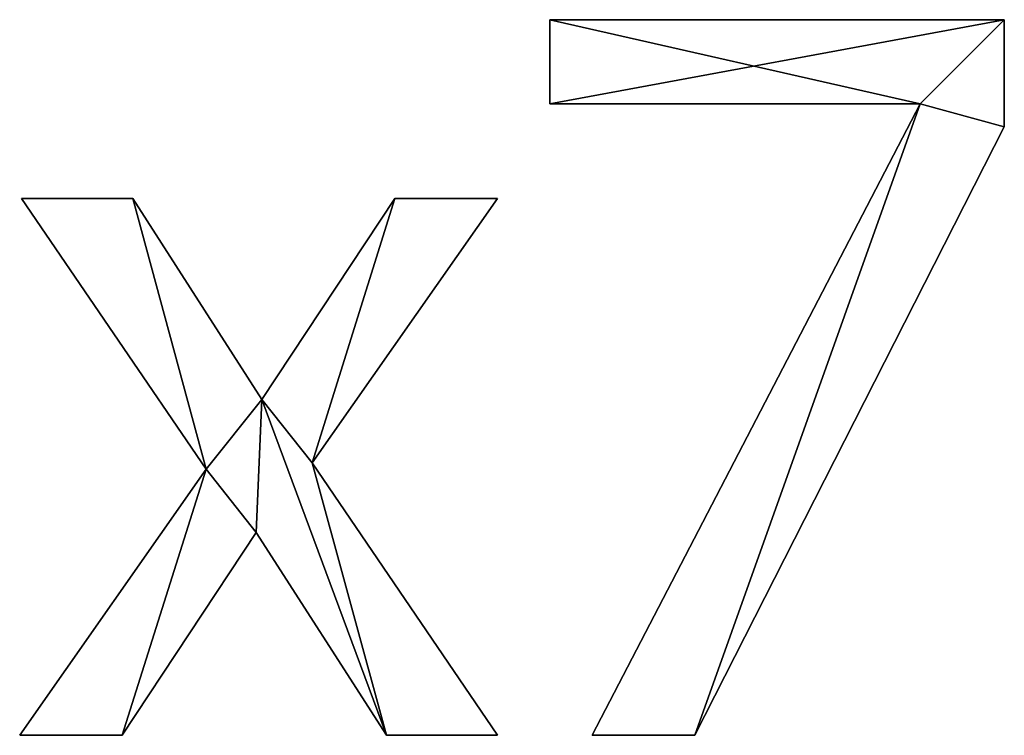
# Model space of a CAD drawing. Extents: x -6224 to 13656, y -28 to 6877.
# Drawn here: x -868 to -672, y 497 to 640 of the extents above; entities that cross this region are included whole.
import ezdxf

# ---------------------------------------------------------------- set-up
doc = ezdxf.new("R2010")
doc.units = 0
doc.header["$LTSCALE"] = 25.4
doc.layers.get('0').update_dxf_attribs({"color": 13, "linetype": 'CONTINUOUS'})

# ---------------------------------------------------------------- blocks, each defined once
blk = doc.blocks.new('BLOCK_HALVE_RUG')
at = {"color": 0}
for p, q in [((2959.77, 166.38), (2959.77, 183.14)), ((2959.77, 183.14), (3050.29, 183.14)), ((2959.77, 183.14, 15), (3050.29, 183.14, 15)), ((2959.77, 166.38, 15), (2959.77, 183.14, 15)), ((2959.77, 166.38), (2959.77, 183.14)), ((2959.77, 166.38, 15), (2959.77, 183.14, 15)), ((2959.77, 183.14), (2959.77, 183.14, 15)), ((2959.77, 183.14), (3050.29, 183.14)), ((2959.77, 183.14), (2959.77, 183.14, 15)), ((2959.77, 183.14, 15), (3050.29, 183.14, 15)), ((3050.29, 183.14), (3050.29, 183.14, 15)), ((3050.29, 183.14), (3050.29, 183.14, 15)), ((3033.52, 166.38), (2959.77, 166.38)), ((3033.52, 166.38, 15), (2959.77, 166.38, 15)), ((3033.52, 166.38), (2959.77, 166.38)), ((3033.52, 166.38, 15), (2959.77, 166.38, 15)), ((2959.77, 166.38), (2959.77, 166.38, 15)), ((2959.77, 166.38), (2959.77, 166.38, 15)), ((2968.2, 40.52), (3033.52, 166.38)), ((2968.2, 40.52, 15), (3033.52, 166.38, 15)), ((2968.2, 40.52), (3033.52, 166.38)), ((2968.2, 40.52, 15), (3033.52, 166.38, 15)), ((3033.52, 166.38), (3033.52, 166.38, 15)), ((3033.52, 166.38), (3033.52, 166.38, 15)), ((3050.29, 161.78), (3050.29, 161.78, 15)), ((3050.29, 161.78), (3050.29, 161.78, 15)), ((2891.28, 93.58), (2854.5, 147.51)), ((2854.5, 147.51), (2876.63, 147.51)), ((2854.5, 147.51, 15), (2876.63, 147.51, 15)), ((2891.28, 93.58, 15), (2854.5, 147.51, 15)), ((2891.28, 93.58), (2854.5, 147.51)), ((2891.28, 93.58, 15), (2854.5, 147.51, 15)), ((2854.5, 147.51), (2854.5, 147.51, 15)), ((2854.5, 147.51), (2876.63, 147.51)), ((2854.5, 147.51), (2854.5, 147.51, 15)), ((2854.5, 147.51, 15), (2876.63, 147.51, 15)), ((2876.63, 147.51), (2902.39, 107.47)), ((2876.63, 147.51, 15), (2902.39, 107.47, 15)), ((2876.63, 147.51), (2876.63, 147.51, 15)), ((2876.63, 147.51), (2902.39, 107.47)), ((2876.63, 147.51), (2876.63, 147.51, 15)), ((2876.63, 147.51, 15), (2902.39, 107.47, 15)), ((2902.39, 107.47), (2928.83, 147.51)), ((2902.39, 107.47, 15), (2928.83, 147.51, 15)), ((2902.39, 107.47), (2928.83, 147.51)), ((2902.39, 107.47, 15), (2928.83, 147.51, 15)), ((2949.33, 147.51), (2912.36, 94.83)), ((2949.33, 147.51, 15), (2912.36, 94.83, 15)), ((2949.33, 147.51), (2912.36, 94.83)), ((2949.33, 147.51, 15), (2912.36, 94.83, 15)), ((2928.83, 147.51), (2949.33, 147.51)), ((2928.83, 147.51, 15), (2949.33, 147.51, 15)), ((2928.83, 147.51), (2928.83, 147.51, 15)), ((2928.83, 147.51), (2949.33, 147.51)), ((2928.83, 147.51), (2928.83, 147.51, 15)), ((2928.83, 147.51, 15), (2949.33, 147.51, 15)), ((2949.33, 147.51), (2949.33, 147.51, 15)), ((2949.33, 147.51), (2949.33, 147.51, 15)), ((2902.39, 107.47), (2902.39, 107.47, 15)), ((2902.39, 107.47), (2902.39, 107.47, 15)), ((2912.36, 94.83), (2949.33, 40.52)), ((2912.36, 94.83, 15), (2949.33, 40.52, 15)), ((2912.36, 94.83), (2912.36, 94.83, 15)), ((2912.36, 94.83), (2949.33, 40.52)), ((2912.36, 94.83), (2912.36, 94.83, 15)), ((2912.36, 94.83, 15), (2949.33, 40.52, 15)), ((2854.12, 40.52), (2891.28, 93.58)), ((2854.12, 40.52, 15), (2891.28, 93.58, 15)), ((2854.12, 40.52), (2891.28, 93.58)), ((2854.12, 40.52, 15), (2891.28, 93.58, 15)), ((2891.28, 93.58), (2891.28, 93.58, 15)), ((2891.28, 93.58), (2891.28, 93.58, 15)), ((2901.25, 80.94), (2874.52, 40.52)), ((2901.25, 80.94, 15), (2874.52, 40.52, 15)), ((2901.25, 80.94), (2874.52, 40.52)), ((2901.25, 80.94, 15), (2874.52, 40.52, 15)), ((2927.2, 40.52), (2901.25, 80.94)), ((2927.2, 40.52, 15), (2901.25, 80.94, 15)), ((2927.2, 40.52), (2901.25, 80.94)), ((2927.2, 40.52, 15), (2901.25, 80.94, 15)), ((2901.25, 80.94), (2901.25, 80.94, 15)), ((2901.25, 80.94), (2901.25, 80.94, 15)), ((2874.52, 40.52), (2854.12, 40.52)), ((2874.52, 40.52, 15), (2854.12, 40.52, 15)), ((2874.52, 40.52), (2854.12, 40.52)), ((2874.52, 40.52, 15), (2854.12, 40.52, 15)), ((2854.12, 40.52), (2854.12, 40.52, 15)), ((2854.12, 40.52), (2854.12, 40.52, 15)), ((2874.52, 40.52), (2874.52, 40.52, 15)), ((2874.52, 40.52), (2874.52, 40.52, 15)), ((2949.33, 40.52), (2927.2, 40.52)), ((2949.33, 40.52, 15), (2927.2, 40.52, 15)), ((2949.33, 40.52), (2927.2, 40.52)), ((2949.33, 40.52, 15), (2927.2, 40.52, 15)), ((2927.2, 40.52), (2927.2, 40.52, 15)), ((2927.2, 40.52), (2927.2, 40.52, 15)), ((2949.33, 40.52), (2949.33, 40.52, 15)), ((2949.33, 40.52), (2949.33, 40.52, 15)), ((2988.6, 40.52), (2968.2, 40.52)), ((2988.6, 40.52, 15), (2968.2, 40.52, 15)), ((2988.6, 40.52), (2968.2, 40.52)), ((2988.6, 40.52, 15), (2968.2, 40.52, 15)), ((2968.2, 40.52), (2968.2, 40.52, 15)), ((2968.2, 40.52), (2968.2, 40.52, 15)), ((2988.6, 40.52), (2988.6, 40.52, 15)), ((2988.6, 40.52), (2988.6, 40.52, 15))]:
    blk.add_line(p, q, dxfattribs=at)
mesh = blk.add_polyface(dxfattribs=at)
corners = [(3050.29, 183.14), (2959.77, 166.38), (2959.77, 183.14), (3033.52, 166.38), (2988.6, 40.52), (2968.2, 40.52), (3050.29, 161.78)]
mesh.append_faces([[corners[k] for k in face] for face in [(0, 1, 2), (3, 4, 5)]], dxfattribs={"vtx0": -1, "color": 0})
mesh.append_faces([[corners[k] for k in face] for face in [(1, 0, 3), (4, 3, 6), (6, 3, 0)]], dxfattribs={"vtx0": -1, "vtx1": -1, "color": 0})
mesh = blk.add_polyface(dxfattribs=at)
corners = [(2988.6, 40.52, 15), (3033.52, 166.38, 15), (2968.2, 40.52, 15), (3050.29, 161.78, 15), (2959.77, 183.14, 15), (2959.77, 166.38, 15), (3050.29, 183.14, 15)]
mesh.append_faces([[corners[k] for k in face] for face in [(0, 1, 2), (1, 4, 5)]], dxfattribs={"vtx0": -1, "color": 0})
mesh.append_faces([[corners[k] for k in face] for face in [(4, 1, 6), (6, 1, 3)]], dxfattribs={"vtx0": -1, "vtx1": -1, "color": 0})
mesh.append_faces([[corners[k] for k in face] for face in [(1, 0, 3)]], dxfattribs={"vtx0": -1, "vtx2": -1, "color": 0})
mesh = blk.add_polyface(dxfattribs=at)
corners = [(2959.77, 183.14, 15), (2959.77, 166.38), (2959.77, 166.38, 15), (2959.77, 183.14)]
mesh.append_faces([[corners[k] for k in face] for face in [(0, 1, 2), (1, 0, 3)]], dxfattribs={"vtx0": -1, "color": 0})
mesh = blk.add_polyface(dxfattribs=at)
corners = [(2959.77, 183.14, 15), (3050.29, 183.14), (2959.77, 183.14), (3050.29, 183.14, 15)]
mesh.append_faces([[corners[k] for k in face] for face in [(0, 1, 2), (1, 0, 3)]], dxfattribs={"vtx0": -1, "color": 0})
mesh = blk.add_polyface(dxfattribs=at)
corners = [(3050.29, 183.14), (3050.29, 161.78, 15), (3050.29, 161.78), (3050.29, 183.14, 15)]
mesh.append_faces([[corners[k] for k in face] for face in [(0, 1, 2), (1, 0, 3)]], dxfattribs={"vtx0": -1, "color": 0})
mesh = blk.add_polyface(dxfattribs=at)
corners = [(3033.52, 166.38, 15), (2959.77, 166.38), (3033.52, 166.38), (2959.77, 166.38, 15)]
mesh.append_faces([[corners[k] for k in face] for face in [(0, 1, 2), (1, 0, 3)]], dxfattribs={"vtx0": -1, "color": 0})
mesh = blk.add_polyface(dxfattribs=at)
corners = [(3033.52, 166.38, 15), (2968.2, 40.52), (2968.2, 40.52, 15), (3033.52, 166.38)]
mesh.append_faces([[corners[k] for k in face] for face in [(0, 1, 2), (1, 0, 3)]], dxfattribs={"vtx0": -1, "color": 0})
mesh = blk.add_polyface(dxfattribs=at)
corners = [(3050.29, 161.78), (2988.6, 40.52, 15), (2988.6, 40.52), (3050.29, 161.78, 15)]
mesh.append_faces([[corners[k] for k in face] for face in [(0, 1, 2), (1, 0, 3)]], dxfattribs={"vtx0": -1, "color": 0})
mesh = blk.add_polyface(dxfattribs=at)
corners = [(2928.83, 147.51), (2912.36, 94.83), (2902.39, 107.47), (2949.33, 147.51), (2876.63, 147.51), (2891.28, 93.58), (2854.5, 147.51), (2901.25, 80.94), (2927.2, 40.52), (2949.33, 40.52), (2874.52, 40.52), (2854.12, 40.52)]
mesh.append_faces([[corners[k] for k in face] for face in [(1, 0, 3), (4, 5, 6), (8, 1, 9), (5, 10, 11)]], dxfattribs={"vtx0": -1, "color": 0})
mesh.append_faces([[corners[k] for k in face] for face in [(0, 1, 2), (7, 2, 8), (10, 5, 7)]], dxfattribs={"vtx0": -1, "vtx1": -1, "color": 0})
mesh.append_faces([[corners[k] for k in face] for face in [(5, 2, 7), (8, 2, 1)]], dxfattribs={"vtx0": -1, "vtx1": -1, "vtx2": -1, "color": 0})
mesh.append_faces([[corners[k] for k in face] for face in [(5, 4, 2)]], dxfattribs={"vtx0": -1, "vtx2": -1, "color": 0})
mesh = blk.add_polyface(dxfattribs=at)
corners = [(2874.52, 40.52, 15), (2891.28, 93.58, 15), (2854.12, 40.52, 15), (2901.25, 80.94, 15), (2876.63, 147.51, 15), (2854.5, 147.51, 15), (2902.39, 107.47, 15), (2927.2, 40.52, 15), (2912.36, 94.83, 15), (2949.33, 40.52, 15), (2928.83, 147.51, 15), (2949.33, 147.51, 15)]
mesh.append_faces([[corners[k] for k in face] for face in [(0, 1, 2), (1, 4, 5), (8, 7, 9), (10, 8, 11)]], dxfattribs={"vtx0": -1, "color": 0})
mesh.append_faces([[corners[k] for k in face] for face in [(4, 1, 6)]], dxfattribs={"vtx0": -1, "vtx1": -1, "color": 0})
mesh.append_faces([[corners[k] for k in face] for face in [(6, 1, 3), (6, 7, 8)]], dxfattribs={"vtx0": -1, "vtx1": -1, "vtx2": -1, "color": 0})
mesh.append_faces([[corners[k] for k in face] for face in [(1, 0, 3), (6, 3, 7), (8, 10, 6)]], dxfattribs={"vtx0": -1, "vtx2": -1, "color": 0})
mesh = blk.add_polyface(dxfattribs=at)
corners = [(2854.5, 147.51, 15), (2891.28, 93.58), (2891.28, 93.58, 15), (2854.5, 147.51)]
mesh.append_faces([[corners[k] for k in face] for face in [(0, 1, 2), (1, 0, 3)]], dxfattribs={"vtx0": -1, "color": 0})
mesh = blk.add_polyface(dxfattribs=at)
corners = [(2854.5, 147.51, 15), (2876.63, 147.51), (2854.5, 147.51), (2876.63, 147.51, 15)]
mesh.append_faces([[corners[k] for k in face] for face in [(0, 1, 2), (1, 0, 3)]], dxfattribs={"vtx0": -1, "color": 0})
mesh = blk.add_polyface(dxfattribs=at)
corners = [(2876.63, 147.51), (2902.39, 107.47, 15), (2902.39, 107.47), (2876.63, 147.51, 15)]
mesh.append_faces([[corners[k] for k in face] for face in [(0, 1, 2), (1, 0, 3)]], dxfattribs={"vtx0": -1, "color": 0})
mesh = blk.add_polyface(dxfattribs=at)
corners = [(2928.83, 147.51, 15), (2902.39, 107.47), (2902.39, 107.47, 15), (2928.83, 147.51)]
mesh.append_faces([[corners[k] for k in face] for face in [(0, 1, 2), (1, 0, 3)]], dxfattribs={"vtx0": -1, "color": 0})
mesh = blk.add_polyface(dxfattribs=at)
corners = [(2949.33, 147.51), (2912.36, 94.83, 15), (2912.36, 94.83), (2949.33, 147.51, 15)]
mesh.append_faces([[corners[k] for k in face] for face in [(0, 1, 2), (1, 0, 3)]], dxfattribs={"vtx0": -1, "color": 0})
mesh = blk.add_polyface(dxfattribs=at)
corners = [(2928.83, 147.51, 15), (2949.33, 147.51), (2928.83, 147.51), (2949.33, 147.51, 15)]
mesh.append_faces([[corners[k] for k in face] for face in [(0, 1, 2), (1, 0, 3)]], dxfattribs={"vtx0": -1, "color": 0})
mesh = blk.add_polyface(dxfattribs=at)
corners = [(2912.36, 94.83), (2949.33, 40.52, 15), (2949.33, 40.52), (2912.36, 94.83, 15)]
mesh.append_faces([[corners[k] for k in face] for face in [(0, 1, 2), (1, 0, 3)]], dxfattribs={"vtx0": -1, "color": 0})
mesh = blk.add_polyface(dxfattribs=at)
corners = [(2891.28, 93.58, 15), (2854.12, 40.52), (2854.12, 40.52, 15), (2891.28, 93.58)]
mesh.append_faces([[corners[k] for k in face] for face in [(0, 1, 2), (1, 0, 3)]], dxfattribs={"vtx0": -1, "color": 0})
mesh = blk.add_polyface(dxfattribs=at)
corners = [(2901.25, 80.94), (2874.52, 40.52, 15), (2874.52, 40.52), (2901.25, 80.94, 15)]
mesh.append_faces([[corners[k] for k in face] for face in [(0, 1, 2), (1, 0, 3)]], dxfattribs={"vtx0": -1, "color": 0})
mesh = blk.add_polyface(dxfattribs=at)
corners = [(2901.25, 80.94, 15), (2927.2, 40.52), (2927.2, 40.52, 15), (2901.25, 80.94)]
mesh.append_faces([[corners[k] for k in face] for face in [(0, 1, 2), (1, 0, 3)]], dxfattribs={"vtx0": -1, "color": 0})
mesh = blk.add_polyface(dxfattribs=at)
corners = [(2874.52, 40.52, 15), (2854.12, 40.52), (2874.52, 40.52), (2854.12, 40.52, 15)]
mesh.append_faces([[corners[k] for k in face] for face in [(0, 1, 2), (1, 0, 3)]], dxfattribs={"vtx0": -1, "color": 0})
mesh = blk.add_polyface(dxfattribs=at)
corners = [(2949.33, 40.52, 15), (2927.2, 40.52), (2949.33, 40.52), (2927.2, 40.52, 15)]
mesh.append_faces([[corners[k] for k in face] for face in [(0, 1, 2), (1, 0, 3)]], dxfattribs={"vtx0": -1, "color": 0})
mesh = blk.add_polyface(dxfattribs=at)
corners = [(2988.6, 40.52, 15), (2968.2, 40.52), (2988.6, 40.52), (2968.2, 40.52, 15)]
mesh.append_faces([[corners[k] for k in face] for face in [(0, 1, 2), (1, 0, 3)]], dxfattribs={"vtx0": -1, "color": 0})

msp = doc.modelspace()

# ---------------------------------------------------------------- block references
at = {"color": 0}
msp.add_blockref('BLOCK_HALVE_RUG', (-3722.15, 456.57, 20), dxfattribs=at)

doc.saveas('drawing.dxf')
